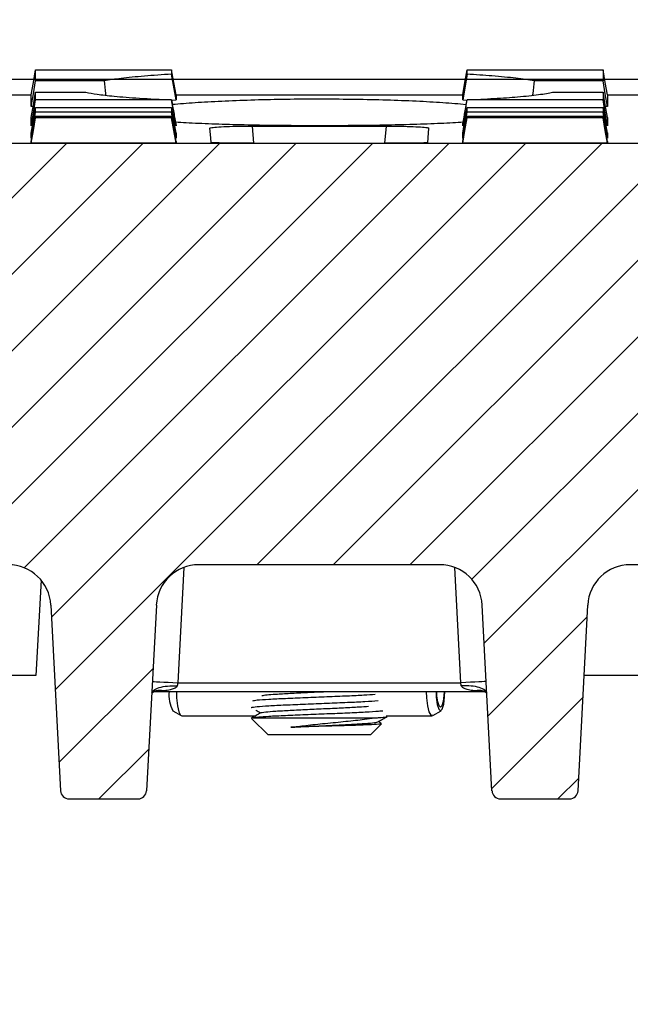
# Model space of a CAD drawing. Units: millimetres. Extents: x -3230 to 16300, y -13670 to 3991.
# Drawn here: x 13616 to 13688, y -743 to -628 of the extents above; entities that cross this region are included whole.
import ezdxf

# ---------------------------------------------------------------- set-up
doc = ezdxf.new("R2010")
doc.units = ezdxf.units.MM
doc.layers.add('Bauteil', color=7, linetype='Continuous')
doc.layers.add('dimensioning', color=7, linetype='Continuous')
doc.styles.add('Schlitzrinne Textstile', font='arial.ttf')
doc.dimstyles.new('Schlitzrinne Bemaßung', dxfattribs={"dimtxt": 35, "dimasz": 35, "dimexe": 20, "dimexo": 20, "dimgap": 0.09, "dimtad": 0, "dimtih": 1, "dimtoh": 1, "dimdec": 0, "dimlfac": 0.1, "dimzin": 0, "dimdsep": 46, "dimtxsty": 'Schlitzrinne Textstile', "dimblk": 'OBLIQUE', "dimblk1": 'OBLIQUE', "dimblk2": 'OBLIQUE', "dimcen": 0.09, "dimadec": 0, "dimazin": 0, "dimtfac": 1, "dimtdec": 4, "dimtofl": 0, "dimtmove": 0, "dimatfit": 3, "dimldrblk": 'OBLIQUE', "dimfxl": 1, "dimtolj": 1, "dimtzin": 0, "dimlwd": 5, "dimlwe": 5, "dimarcsym": 0})

# ---------------------------------------------------------------- blocks, each defined once
blk = doc.blocks.new('_Oblique')
at = {"color": 0, "linetype": 'ByBlock', "lineweight": -2}
blk.add_line((-0.5, -0.5), (0.5, 0.5), dxfattribs=at)
blk = doc.blocks.new('*D281')
at = {"layer": 'Defpoints', "color": 0, "transparency": 16777216}
for p in [(14151.38, -554.61), (13151.38, -644.61), (14151.38, -644.61)]:
    blk.add_point(p, dxfattribs=at)
at = {"layer": 'dimensioning', "color": 0, "lineweight": 5, "transparency": 16777216}
for p, q in [((13151.38, -624.61), (13151.38, -534.61)), ((14151.38, -624.61), (14151.38, -534.61)), ((13151.38, -554.61), (13598.49, -554.61)), ((14151.38, -554.61), (13704.27, -554.61))]:
    blk.add_line(p, q, dxfattribs=at)
at = {"layer": 'dimensioning', "color": 0, "lineweight": 5, "transparency": 16777216, "xscale": 40, "yscale": 40, "zscale": 40, "rotation": 180}
blk.add_blockref('_Oblique', (13151.38, -554.61), dxfattribs=at)
at = {"layer": 'dimensioning', "color": 0, "lineweight": 5, "transparency": 16777216, "xscale": 40, "yscale": 40, "zscale": 40}
blk.add_blockref('_Oblique', (14151.38, -554.61), dxfattribs=at)
at = {"layer": 'dimensioning', "color": 0, "transparency": 16777216, "insert": (13651.38, -554.61), "char_height": 50, "attachment_point": 5, "style": 'Schlitzrinne Textstile'}
blk.add_mtext('\\A1;100', dxfattribs=at)

msp = doc.modelspace()

# ---------------------------------------------------------------- hatches: boundary and pattern name
at = {"layer": 'Bauteil', "linetype": 'Continuous', "lineweight": 18}
h = msp.add_hatch(dxfattribs=at)
h.set_pattern_fill('ANSI31', color=0, scale=2, style=0)
h.set_pattern_definition([(45, (10807.972, -3716.2554), (-4.490128, 4.490128), [])])
edge = h.paths.add_edge_path(flags=0)
edge.add_arc((13724.29, -704.11), 1, 183, 270)
edge.add_line((13724.29, -705.11), (13730.39, -705.11))
edge.add_arc((13730.39, -704.11), 1, 270, 357)
edge.add_line((13731.39, -704.16), (13731.8, -696.34))
edge.add_arc((13736.79, -696.6), 5, 90, 177, ccw=False)
edge.add_line((13736.79, -691.6), (13768.54, -691.6))
edge.add_arc((13768.54, -696.6), 5, 3, 90, ccw=False)
edge.add_line((13773.53, -696.34), (13773.94, -704.16))
edge.add_arc((13774.94, -704.11), 1, 183, 270)
edge.add_line((13774.94, -705.11), (13781.04, -705.11))
edge.add_arc((13781.04, -704.11), 1, 270, 357)
edge.add_line((13782.04, -704.16), (13782.45, -696.34))
edge.add_arc((13787.44, -696.6), 5, 90, 177, ccw=False)
edge.add_line((13787.44, -691.6), (13886.57, -691.6))
edge.add_line((13886.57, -691.6), (13888.64, -652.11))
edge.add_line((13888.64, -652.11), (13890.87, -652.11))
edge.add_line((13890.87, -652.11), (13890.35, -642.11))
edge.add_line((13890.35, -642.11), (13412.4, -642.11))
edge.add_line((13412.4, -642.11), (13411.87, -652.11))
edge.add_line((13411.87, -652.11), (13414.11, -652.11))
edge.add_line((13414.11, -652.11), (13416.18, -691.6))
edge.add_line((13416.18, -691.6), (13515.31, -691.6))
edge.add_arc((13515.31, -696.6), 5, 3, 90, ccw=False)
edge.add_line((13520.3, -696.34), (13520.71, -704.16))
edge.add_arc((13521.71, -704.11), 1, 183, 270)
edge.add_line((13521.71, -705.11), (13527.81, -705.11))
edge.add_arc((13527.81, -704.11), 1, 270, 357)
edge.add_line((13528.81, -704.16), (13529.22, -696.34))
edge.add_arc((13534.21, -696.6), 5, 90, 177, ccw=False)
edge.add_line((13534.21, -691.6), (13565.96, -691.6))
edge.add_arc((13565.96, -696.6), 5, 3, 90, ccw=False)
edge.add_line((13570.95, -696.34), (13571.36, -704.16))
edge.add_arc((13572.36, -704.11), 1, 183, 270)
edge.add_line((13572.36, -705.11), (13578.46, -705.11))
edge.add_arc((13578.46, -704.11), 1, 270, 357)
edge.add_line((13579.46, -704.16), (13579.87, -696.34))
edge.add_arc((13584.86, -696.6), 5, 90, 177, ccw=False)
edge.add_line((13584.86, -691.6), (13614.87, -691.6))
edge.add_arc((13614.87, -696.6), 5, 3, 90, ccw=False)
edge.add_line((13619.86, -696.34), (13621, -718.16))
edge.add_arc((13622, -718.11), 1, 183, 270)
edge.add_line((13622, -719.11), (13630.1, -719.11))
edge.add_arc((13630.1, -718.11), 1, 270, 357)
edge.add_line((13631.1, -718.16), (13632.25, -696.34))
edge.add_arc((13637.24, -696.6), 5, 90, 177, ccw=False)
edge.add_line((13637.24, -691.6), (13665.51, -691.6))
edge.add_arc((13665.51, -696.6), 5, 3, 90, ccw=False)
edge.add_line((13670.5, -696.34), (13671.65, -718.16))
edge.add_arc((13672.65, -718.11), 1, 183, 270)
edge.add_line((13672.65, -719.11), (13680.75, -719.11))
edge.add_arc((13680.75, -718.11), 1, 270, 357)
edge.add_line((13681.75, -718.16), (13682.89, -696.34))
edge.add_arc((13687.88, -696.6), 5, 90, 177, ccw=False)
edge.add_line((13687.88, -691.6), (13717.89, -691.6))
edge.add_arc((13717.89, -696.6), 5, 3, 90, ccw=False)
edge.add_line((13722.88, -696.34), (13723.29, -704.16))
at = {"layer": 'Bauteil', "linetype": 'Continuous'}
h = msp.add_hatch(dxfattribs=at)
h.set_pattern_fill('ANSI33', color=256, scale=4, style=0)
h.set_pattern_definition([(45, (9753.154, -2960.075), (-17.96051, 17.96051), []), (45, (9771.114, -2960.075), (-17.96051, 17.96051), [12.7, -6.35])])
h.paths.add_polyline_path([(13151.38, -644.61), (13151.38, -702.11), (13196.38, -709.61), (13196.38, -754.61), (13428.9, -754.61), (13427.37, -704.61), (13383.87, -704.61), (13384.17, -696.04), (13384.17, -696.04, -0.404026), (13386.17, -694.11), (13386.17, -694.11), (13396.4, -694.11), (13396.4, -694.11, 0.404026), (13399.4, -691.22), (13399.4, -691.22), (13400.76, -652.11), (13401.03, -644.61)])
h.paths.add_polyline_path([(14151.38, -708.29), (14151.38, -706.96), (14151.38, -644.61), (13901.72, -644.61), (13901.99, -652.11), (13903.35, -691.22), (13903.35, -691.22, 0.404026), (13906.35, -694.11), (13906.35, -694.11), (13916.58, -694.11), (13916.58, -694.11, -0.404026), (13918.58, -696.04), (13918.58, -696.04), (13918.87, -704.61), (13875.37, -704.61), (13875.39, -704.61), (13873.86, -754.61), (14151.38, -754.61)])
h.paths.add_polyline_path([(14170.38, -714.81), (14170.38, -709.61), (14160.88, -708.29), (14151.38, -708.29), (14151.38, -754.61), (14170.38, -754.61)])
h.paths.add_polyline_path([(14196.38, -754.61), (14196.38, -719.61), (14170.38, -714.81), (14170.38, -754.61)])
h.paths.add_polyline_path([(14170.38, -954.61), (14170.38, -994.41), (14196.38, -989.61), (14196.38, -954.61)])
h.paths.add_polyline_path([(14170.38, -994.41), (14170.38, -954.61), (14151.38, -954.61), (14151.38, -1000.94), (14160.88, -1000.94), (14170.38, -999.61)])
h.paths.add_polyline_path([(13196.38, -954.61), (13196.38, -999.61), (13151.38, -1007.11), (13151.38, -1059.61), (14151.38, -1059.61), (14151.38, -1002.26), (14151.38, -954.61)])
h.paths.add_polyline_path([(14151.38, -1000.94), (14151.38, -1002.26), (14160.88, -1000.94)])

# ---------------------------------------------------------------- linework, layer by layer
at = {"layer": 'Bauteil', "color": 0, "linetype": 'Continuous', "lineweight": 25}
for p, q in [((13634.03, -633.45), (13634.03, -633.97)), ((13617.88, -634.61), (13429.48, -634.61)), ((13634.56, -636.99), (13634.03, -633.97)), ((13668.53, -634.61), (13634.23, -634.61)), ((13668.73, -633.97), (13668.21, -636.99)), ((13873.27, -634.61), (13684.88, -634.61)), ((13618.08, -636.08), (13623.98, -636.08)), ((13584, -636.38), (13617.56, -636.38)), ((13617.56, -637.78), (13617.56, -636.4)), ((13634.03, -636.98), (13634.03, -637)), ((13634.03, -637.03), (13634.56, -636.99)), ((13634.55, -636.38), (13668.21, -636.38)), ((13634.56, -636.4), (13634.56, -636.99)), ((13668.21, -636.99), (13668.21, -636.4)), ((13668.21, -636.99), (13668.73, -637.03)), ((13668.73, -637), (13668.73, -636.98)), ((13685.2, -636.38), (13693.05, -636.38)), ((13685.21, -636.4), (13685.21, -637.78)), ((13617.78, -637.78), (13617.56, -637.78)), ((13668.63, -637.55), (13667.97, -637.49)), ((13685.21, -637.78), (13684.98, -637.78)), ((13617.56, -640.03), (13617.56, -639.05)), ((13685.21, -639.05), (13685.21, -640.03)), ((13617.56, -641.47), (13617.56, -640.87)), ((13634.56, -639.97), (13634.56, -640.03)), ((13634.56, -640.87), (13634.56, -641.47)), ((13643.5, -640.06), (13659.25, -640.06)), ((13643.5, -640.06), (13643.67, -642.07)), ((13659.08, -642.07), (13659.25, -640.06)), ((13668.21, -640.03), (13668.21, -639.97)), ((13668.21, -641.47), (13668.21, -640.87)), ((13685.21, -640.87), (13685.21, -641.47)), ((13617.56, -642.08), (13617.56, -641.89)), ((13634.56, -641.89), (13634.56, -642.08)), ((13668.21, -642.08), (13668.21, -641.89)), ((13685.21, -641.89), (13685.21, -642.08)), ((13890.35, -642.11), (13412.4, -642.11)), ((13634.56, -642.08), (13617.56, -642.08)), ((13643.63, -642.07), (13659.12, -642.07)), ((13685.21, -642.08), (13668.21, -642.08)), ((13665.51, -691.6), (13637.24, -691.6)), ((13718.17, -691.61), (13687.6, -691.61)), ((13635.48, -691.92), (13634.77, -705.48)), ((13667.98, -705.48), (13667.27, -691.92)), ((13618.71, -693.41), (13618.12, -704.61)), ((13619.86, -696.34), (13621, -718.16)), ((13632.25, -696.34), (13631.1, -718.16)), ((13671.65, -718.16), (13670.5, -696.34)), ((13681.75, -718.16), (13682.89, -696.34)), ((13618.12, -704.61), (13579.33, -704.61)), ((13634.77, -705.48), (13667.98, -705.48)), ((13723.42, -704.61), (13682.46, -704.61)), ((13631.74, -706.65), (13631.96, -706.49)), ((13632.04, -706.48), (13670.75, -706.48)), ((13670.74, -706.47), (13670.83, -706.51)), ((13670.79, -706.49), (13671.01, -706.65)), ((13634.2, -708.76), (13635.16, -709.33)), ((13664.7, -709.33), (13665.67, -708.76)), ((13635.24, -709.35), (13643.91, -709.35)), ((13643.47, -709.7), (13645.37, -711.6)), ((13643.56, -709.6), (13643.52, -709.65)), ((13643.56, -709.6), (13657.87, -709.6)), ((13658.63, -710.23), (13658.3, -710.04)), ((13659.21, -709.35), (13664.62, -709.35)), ((13659.37, -709.41), (13659.37, -709.35)), ((13657.37, -711.6), (13658.67, -710.3)), ((13657.37, -711.6), (13645.37, -711.6)), ((13622, -719.11), (13630.1, -719.11)), ((13672.65, -719.11), (13680.75, -719.11))]:
    msp.add_line(p, q, dxfattribs=at)
at = {"layer": 'Bauteil'}
msp.add_line((14141.38, -634.61), (13161.38, -634.61), dxfattribs=at)
at = {"layer": 'Bauteil', "color": 0, "linetype": 'Continuous', "lineweight": 25, "flags": 128}
for points in [[(13617.56, -636.4), (13617.82, -634.93), (13618.08, -633.45)], [(13634.56, -636.4), (13634.29, -634.93), (13634.03, -633.45)], [(13668.21, -636.4), (13668.47, -634.93), (13668.73, -633.45)], [(13685.21, -636.4), (13684.94, -634.93), (13684.68, -633.45)], [(13617.56, -637.78), (13617.82, -636.26), (13618.08, -634.74)], [(13626.12, -634.74), (13622.37, -634.74), (13618.08, -634.74)], [(13684.68, -634.74), (13677.31, -634.74), (13676.63, -634.74)], [(13685.21, -637.78), (13684.94, -636.26), (13684.68, -634.74)], [(13617.56, -639.05), (13617.82, -637.56), (13618.08, -636.08)], [(13678.76, -636.08), (13680.39, -636.08), (13684.68, -636.08)], [(13685.21, -639.05), (13684.94, -637.56), (13684.68, -636.08)], [(13617.56, -640.03), (13617.82, -638.52), (13618.08, -637)], [(13634.56, -640.03), (13634.29, -638.52), (13634.03, -637)], [(13668.21, -640.03), (13668.47, -638.52), (13668.73, -637)], [(13685.21, -640.03), (13684.94, -638.52), (13684.68, -637)], [(13617.56, -640.88), (13617.82, -639.39), (13618.08, -637.9)], [(13617.56, -641.47), (13617.82, -639.96), (13618.08, -638.45)], [(13634.56, -640.88), (13634.29, -639.39), (13634.03, -637.9)], [(13634.56, -641.47), (13634.29, -639.96), (13634.03, -638.45)], [(13668.21, -640.88), (13668.47, -639.39), (13668.73, -637.9)], [(13668.21, -641.47), (13668.47, -639.96), (13668.73, -638.45)], [(13685.21, -640.88), (13684.94, -639.39), (13684.68, -637.9)], [(13685.21, -641.47), (13684.94, -639.96), (13684.68, -638.45)], [(13617.56, -641.89), (13617.82, -640.39), (13618.08, -638.9)], [(13617.56, -642.08), (13617.82, -640.58), (13618.08, -639.08)], [(13634.56, -641.89), (13634.29, -640.39), (13634.03, -638.9)], [(13634.56, -642.08), (13634.29, -640.58), (13634.03, -639.08)], [(13668.21, -641.89), (13668.47, -640.39), (13668.73, -638.9)], [(13668.21, -642.08), (13668.47, -640.58), (13668.73, -639.08)], [(13685.21, -641.89), (13684.94, -640.39), (13684.68, -638.9)], [(13685.21, -642.08), (13684.94, -640.58), (13684.68, -639.08)], [(13638.5, -640.31), (13638.6, -641.45), (13638.65, -642.03)], [(13664.1, -642.03), (13664.15, -641.45), (13664.25, -640.31)], [(13631.78, -705.32), (13631.83, -705.32), (13632, -705.33), (13632.28, -705.35), (13632.65, -705.37), (13633.11, -705.39), (13633.63, -705.42), (13634.19, -705.45), (13634.77, -705.48)], [(13634.77, -705.48), (13634.75, -705.59), (13634.72, -705.71), (13634.7, -705.82)], [(13670.97, -705.32), (13670.92, -705.32), (13670.75, -705.33), (13670.47, -705.35), (13670.1, -705.37), (13669.64, -705.39), (13669.12, -705.42), (13668.56, -705.45), (13667.98, -705.48)], [(13668.05, -705.82), (13668.03, -705.71), (13668, -705.59), (13667.98, -705.48)], [(13634.6, -706.48), (13634.63, -707.24), (13634.74, -708.18), (13634.9, -708.88), (13635.1, -709.28), (13635.24, -709.35)], [(13664.7, -709.33), (13664.49, -709.28), (13664.28, -708.88), (13664.12, -708.18), (13664.01, -707.24), (13663.98, -706.48)], [(13665.08, -706.48), (13665.11, -707.18), (13665.23, -708.03), (13665.4, -708.59), (13665.61, -708.78), (13665.81, -708.57), (13665.98, -707.99), (13666.09, -707.13), (13666.13, -706.48)], [(13666.04, -706.48), (13666.01, -706.97), (13665.92, -707.69), (13665.78, -708.18), (13665.61, -708.35), (13665.44, -708.2), (13665.29, -707.73), (13665.19, -707.02), (13665.16, -706.48)]]:
    msp.add_lwpolyline(points, dxfattribs=at)
at = {"layer": 'Bauteil', "color": 0, "linetype": 'Continuous', "lineweight": 25}
for centre, radius, start, end in [((13614.87, -696.6), 5, 3, 90), ((13637.24, -696.6), 5, 90, 177), ((13665.51, -696.6), 5, 3, 90), ((13687.88, -696.6), 5, 90, 177), ((13637.67, -706.87), 3.95, 174.3412, 208.5944), ((13622, -718.11), 1, 183, 270), ((13630.1, -718.11), 1, 270, 357), ((13672.65, -718.11), 1, 183, 270), ((13680.75, -718.11), 1, 270, 357)]:
    msp.add_arc(centre, radius, start, end, dxfattribs=at)
for points, knots in [([(13618.08, -634.74), (13618.08, -634.56), (13618.08, -634.26), (13618.08, -633.83), (13618.08, -633.58), (13618.08, -633.45)], [0, 0, 0, 0, 0.441408, 0.720702, 1, 1, 1, 1]), ([(13618.08, -633.45), (13620.54, -633.45), (13624.43, -633.45), (13629.74, -633.45), (13632.6, -633.45), (13634.03, -633.45)], [0, 0, 0, 0, 0.462174, 0.731087, 1, 1, 1, 1]), ([(13668.73, -633.97), (13668.73, -633.92), (13668.73, -633.75), (13668.73, -633.58), (13668.73, -633.45)], [0, 0, 0, 0, 0.282947, 1, 1, 1, 1]), ([(13668.73, -633.45), (13671.19, -633.45), (13675.08, -633.45), (13680.39, -633.45), (13683.25, -633.45), (13684.68, -633.45)], [0, 0, 0, 0, 0.462174, 0.731087, 1, 1, 1, 1]), ([(13684.68, -633.45), (13684.68, -633.65), (13684.68, -633.97), (13684.68, -634.4), (13684.68, -634.63), (13684.68, -634.74)], [0, 0, 0, 0, 0.441409, 0.720703, 1, 1, 1, 1]), ([(13634.03, -633.97), (13632.94, -634.04), (13630.74, -634.19), (13628.09, -634.46), (13626.75, -634.65), (13626.12, -634.74)], [0, 0, 0, 0, 0.3393834, 0.6869313, 1, 1, 1, 1]), ([(13626.12, -634.74), (13626.17, -635.24), (13626.23, -635.81), (13626.29, -636.38), (13626.3, -636.44)], [0, 0, 0, 0, 0.889158, 1, 1, 1, 1]), ([(13676.63, -634.74), (13675.94, -634.64), (13674.54, -634.44), (13671.84, -634.18), (13669.73, -634.04), (13668.73, -633.97)], [0, 0, 0, 0, 0.340305, 0.688783, 1, 1, 1, 1]), ([(13676.45, -636.45), (13676.45, -636.38), (13676.52, -635.81), (13676.58, -635.24), (13676.63, -634.74)], [0, 0, 0, 0, 0.115012, 1, 1, 1, 1]), ([(13618.08, -637), (13618.08, -636.89), (13618.08, -636.69), (13618.08, -636.38), (13618.08, -636.18), (13618.08, -636.08)], [0, 0, 0, 0, 0.38135, 0.690673, 1, 1, 1, 1]), ([(13623.98, -636.08), (13624.38, -636.16), (13625.2, -636.33), (13627.31, -636.57), (13630.16, -636.8), (13632.72, -636.92), (13634.03, -636.98)], [0, 0, 0, 0, 0.227988, 0.461458, 0.726341, 1, 1, 1, 1]), ([(13668.73, -636.98), (13669.82, -636.93), (13672.02, -636.83), (13674.35, -636.66), (13676.01, -636.5), (13677.14, -636.37), (13678.09, -636.23), (13678.54, -636.13), (13678.76, -636.08)], [0, 0, 0, 0, 0.227455, 0.46038, 0.59379, 0.728272, 0.863578, 1, 1, 1, 1]), ([(13684.68, -636.08), (13684.68, -636.2), (13684.68, -636.43), (13684.68, -636.74), (13684.68, -636.91), (13684.68, -637)], [0, 0, 0, 0, 0.38135, 0.690673, 1, 1, 1, 1]), ([(13634.03, -637), (13631.57, -637), (13627.69, -637), (13622.37, -637), (13619.51, -637), (13618.08, -637)], [0, 0, 0, 0, 0.462172, 0.731086, 1, 1, 1, 1]), ([(13634.03, -636.98), (13634.11, -637.48), (13634.29, -638.47), (13634.47, -639.47), (13634.56, -639.97)], [0, 0, 0, 0, 0.4968479, 1, 1, 1, 1]), ([(13667.97, -637.49), (13667.05, -637.42), (13665.22, -637.28), (13661.95, -637.11), (13658.41, -636.99), (13654.66, -636.92), (13650.83, -636.9), (13647.01, -636.93), (13643.32, -637.02), (13639.87, -637.15), (13636.72, -637.33), (13634.99, -637.47), (13634.13, -637.54)], [0, 0, 0, 0, 0.100325, 0.200649, 0.300987, 0.401323, 0.501414, 0.601505, 0.701465, 0.801425, 0.901535, 1, 1, 1, 1]), ([(13668.21, -639.97), (13668.29, -639.47), (13668.47, -638.47), (13668.65, -637.48), (13668.73, -636.98)], [0, 0, 0, 0, 0.503152, 1, 1, 1, 1]), ([(13684.68, -637), (13682.22, -637), (13678.34, -637), (13673.02, -637), (13670.16, -637), (13668.73, -637)], [0, 0, 0, 0, 0.462172, 0.731086, 1, 1, 1, 1]), ([(13618.08, -637.9), (13620.54, -637.9), (13624.43, -637.9), (13629.74, -637.9), (13632.6, -637.9), (13634.03, -637.9)], [0, 0, 0, 0, 0.462172, 0.731086, 1, 1, 1, 1]), ([(13618.08, -638.45), (13618.08, -638.4), (13618.08, -638.29), (13618.08, -638.1), (13618.08, -637.97), (13618.08, -637.9)], [0, 0, 0, 0, 0.321236, 0.660616, 1, 1, 1, 1]), ([(13634.03, -638.45), (13631.57, -638.45), (13627.69, -638.45), (13622.37, -638.45), (13619.51, -638.45), (13618.08, -638.45)], [0, 0, 0, 0, 0.462172, 0.731086, 1, 1, 1, 1]), ([(13634.03, -637.9), (13634.03, -637.96), (13634.03, -638.1), (13634.03, -638.28), (13634.03, -638.39), (13634.03, -638.45)], [0, 0, 0, 0, 0.321237, 0.660617, 1, 1, 1, 1]), ([(13668.73, -637.9), (13671.19, -637.9), (13675.08, -637.9), (13680.39, -637.9), (13683.25, -637.9), (13684.68, -637.9)], [0, 0, 0, 0, 0.462172, 0.731086, 1, 1, 1, 1]), ([(13668.73, -638.45), (13668.73, -638.4), (13668.73, -638.29), (13668.73, -638.1), (13668.73, -637.97), (13668.73, -637.9)], [0, 0, 0, 0, 0.321236, 0.660616, 1, 1, 1, 1]), ([(13684.68, -638.45), (13682.22, -638.45), (13678.34, -638.45), (13673.02, -638.45), (13670.16, -638.45), (13668.73, -638.45)], [0, 0, 0, 0, 0.462172, 0.731086, 1, 1, 1, 1]), ([(13684.68, -637.9), (13684.68, -637.96), (13684.68, -638.1), (13684.68, -638.28), (13684.68, -638.39), (13684.68, -638.45)], [0, 0, 0, 0, 0.321237, 0.660617, 1, 1, 1, 1]), ([(13618.08, -639.08), (13618.08, -639.06), (13618.08, -639.02), (13618.08, -638.94), (13618.08, -638.9)], [0, 0, 0, 0, 0.522191, 1, 1, 1, 1]), ([(13618.08, -638.9), (13620.54, -638.9), (13624.43, -638.9), (13629.74, -638.9), (13632.6, -638.9), (13634.03, -638.9)], [0, 0, 0, 0, 0.462171, 0.731086, 1, 1, 1, 1]), ([(13634.03, -639.08), (13631.57, -639.08), (13627.69, -639.08), (13622.37, -639.08), (13619.51, -639.08), (13618.08, -639.08)], [0, 0, 0, 0, 0.462171, 0.731086, 1, 1, 1, 1]), ([(13634.03, -638.9), (13634.03, -638.94), (13634.03, -639.02), (13634.03, -639.06), (13634.03, -639.08)], [0, 0, 0, 0, 0.522191, 1, 1, 1, 1]), ([(13634.48, -639.57), (13634.9, -639.6), (13636.15, -639.68), (13638.72, -639.79), (13642.08, -639.89), (13645.72, -639.96), (13649.51, -639.99), (13653.35, -639.99), (13657.14, -639.96), (13660.77, -639.89), (13664.1, -639.79), (13666.65, -639.68), (13667.88, -639.6), (13668.28, -639.57)], [0, 0, 0, 0, 0.050366, 0.15079, 0.250998, 0.351206, 0.451254, 0.551302, 0.651276, 0.75125, 0.851245, 0.951241, 1, 1, 1, 1]), ([(13668.73, -639.08), (13668.73, -639.06), (13668.73, -639.02), (13668.73, -638.94), (13668.73, -638.9)], [0, 0, 0, 0, 0.522191, 1, 1, 1, 1]), ([(13668.73, -638.9), (13671.19, -638.9), (13675.08, -638.9), (13680.39, -638.9), (13683.25, -638.9), (13684.68, -638.9)], [0, 0, 0, 0, 0.462171, 0.731086, 1, 1, 1, 1]), ([(13684.68, -639.08), (13682.22, -639.08), (13678.34, -639.08), (13673.02, -639.08), (13670.16, -639.08), (13668.73, -639.08)], [0, 0, 0, 0, 0.462171, 0.731086, 1, 1, 1, 1]), ([(13684.68, -638.9), (13684.68, -638.94), (13684.68, -639.02), (13684.68, -639.06), (13684.68, -639.08)], [0, 0, 0, 0, 0.522191, 1, 1, 1, 1]), ([(13638.5, -640.31), (13638.55, -640.29), (13638.66, -640.23), (13639.51, -640.16), (13640.77, -640.1), (13642.18, -640.07), (13643.12, -640.06), (13643.5, -640.06)], [0, 0, 0, 0, 0.213703, 0.427419, 0.640865, 0.85456, 1, 1, 1, 1]), ([(13659.25, -640.06), (13659.82, -640.06), (13660.94, -640.07), (13662.45, -640.12), (13663.57, -640.18), (13664.17, -640.25), (13664.23, -640.3), (13664.25, -640.31)], [0, 0, 0, 0, 0.214988, 0.430006, 0.644265, 0.85783, 1, 1, 1, 1]), ([(13643.63, -642.07), (13643.07, -642.07), (13641.95, -642.07), (13640.45, -642.06), (13639.33, -642.05), (13638.73, -642.04), (13638.67, -642.03), (13638.65, -642.03)], [0, 0, 0, 0, 0.2153213, 0.4306812, 0.6451802, 0.8592447, 1, 1, 1, 1]), ([(13664.1, -642.03), (13664.05, -642.03), (13663.93, -642.05), (13663.07, -642.06), (13661.81, -642.07), (13660.41, -642.07), (13659.48, -642.07), (13659.12, -642.07)], [0, 0, 0, 0, 0.2150083, 0.4300488, 0.644371, 0.8584641, 1, 1, 1, 1]), ([(13631.7, -706.71), (13631.75, -706.58), (13631.86, -706.31), (13632.55, -706.01), (13633.53, -705.82), (13634.31, -705.82), (13634.7, -705.82)], [0, 0, 0, 0, 0.249999, 0.499999, 0.75, 1, 1, 1, 1]), ([(13631.92, -706.51), (13631.95, -706.5), (13632, -706.47), (13631.98, -706.48), (13631.97, -706.48)], [0, 0, 0, 0, 0.494032, 1, 1, 1, 1]), ([(13633.19, -706.41), (13633.03, -706.43), (13632.62, -706.47), (13632.2, -706.46), (13631.95, -706.44)], [0, 0, 0, 0, 0.393072, 1, 1, 1, 1]), ([(13631.96, -706.51), (13632.03, -706.48), (13632.24, -706.36), (13632.67, -706.32), (13633.02, -706.38), (13633.19, -706.41)], [0, 0, 0, 0, 0.187066, 0.593531, 1, 1, 1, 1]), ([(13634.7, -705.82), (13634.69, -705.86), (13634.66, -705.93), (13634.54, -706.05), (13634.28, -706.19), (13633.82, -706.33), (13633.42, -706.38), (13633.19, -706.41)], [0, 0, 0, 0, 0.063142, 0.138842, 0.297731, 0.590776, 1, 1, 1, 1]), ([(13644.64, -706.97), (13644.81, -706.94), (13645.16, -706.89), (13646.29, -706.8), (13647.9, -706.7), (13649.95, -706.6), (13651.64, -706.53), (13652.52, -706.49), (13652.71, -706.48)], [0, 0, 0, 0, 0.168525, 0.33585, 0.538771, 0.741691, 0.944611, 1, 1, 1, 1]), ([(13671.05, -706.71), (13671, -706.58), (13670.89, -706.31), (13670.2, -706.01), (13669.22, -705.82), (13668.44, -705.82), (13668.05, -705.82)], [0, 0, 0, 0, 0.249999, 0.499999, 0.75, 1, 1, 1, 1]), ([(13669.56, -706.41), (13669.33, -706.38), (13668.93, -706.33), (13668.47, -706.19), (13668.21, -706.05), (13668.09, -705.93), (13668.06, -705.86), (13668.05, -705.82)], [0, 0, 0, 0, 0.4092243, 0.7022693, 0.8611576, 0.9368492, 1, 1, 1, 1]), ([(13669.56, -706.41), (13669.73, -706.38), (13670.08, -706.32), (13670.51, -706.36), (13670.72, -706.48), (13670.79, -706.51)], [0, 0, 0, 0, 0.406468, 0.812934, 1, 1, 1, 1]), ([(13670.82, -706.44), (13670.56, -706.46), (13670.14, -706.47), (13669.72, -706.43), (13669.56, -706.41)], [0, 0, 0, 0, 0.613181, 1, 1, 1, 1]), ([(13643.38, -708.39), (13643.39, -708.39), (13643.46, -708.35), (13643.97, -708.27), (13645.36, -708.17), (13647.35, -708.07), (13649.73, -707.97), (13652.28, -707.87), (13654.7, -707.77), (13656.83, -707.67), (13657.79, -707.61), (13658.27, -707.57)], [0, 0, 0, 0, 0.027997, 0.150215, 0.272433, 0.394651, 0.51687, 0.639088, 0.761306, 0.880584, 1, 1, 1, 1]), ([(13657.93, -706.86), (13657.51, -706.89), (13656.63, -706.95), (13654.65, -707.04), (13652.28, -707.14), (13649.73, -707.24), (13647.35, -707.34), (13645.39, -707.44), (13644, -707.53), (13643.67, -707.59), (13643.52, -707.62)], [0, 0, 0, 0, 0.106911, 0.227935, 0.360091, 0.492248, 0.624405, 0.756561, 0.886476, 1, 1, 1, 1]), ([(13644.51, -709.01), (13644.32, -709.11), (13643.95, -709.33), (13643.58, -709.54), (13643.39, -709.65)], [0, 0, 0, 0, 0.4988524, 1, 1, 1, 1]), ([(13658.83, -708.79), (13658.68, -708.81), (13658.18, -708.85), (13656.85, -708.94), (13654.73, -709.04), (13652.27, -709.14), (13649.73, -709.24), (13647.35, -709.34), (13645.48, -709.43), (13644.17, -709.52), (13643.77, -709.58), (13643.56, -709.6)], [0, 0, 0, 0, 0.0581134, 0.1810334, 0.3039531, 0.4268727, 0.5497923, 0.6727121, 0.7956315, 0.897457, 1, 1, 1, 1]), ([(13643.92, -708.69), (13643.92, -708.69), (13644.11, -708.8), (13644.3, -708.91), (13644.48, -709.02)], [0, 0, 0, 0, 0.034877, 1, 1, 1, 1]), ([(13644.51, -709.01), (13644.51, -709), (13644.49, -708.97), (13645.03, -708.9), (13646.18, -708.8), (13647.91, -708.7), (13649.96, -708.6), (13652.15, -708.5), (13654.26, -708.4), (13656.04, -708.31), (13656.81, -708.25), (13657.17, -708.22)], [0, 0, 0, 0, 0.001837, 0.129061, 0.256284, 0.383508, 0.510731, 0.637955, 0.765178, 0.892402, 1, 1, 1, 1]), ([(13648.02, -710.7), (13648.59, -710.63), (13649.83, -710.47), (13652.12, -710.24), (13654.53, -710), (13656.52, -709.79), (13657.48, -709.66), (13657.87, -709.6)], [0, 0, 0, 0, 0.182843, 0.39606, 0.623009, 0.850663, 1, 1, 1, 1]), ([(13648.02, -710.7), (13648.66, -710.67), (13649.96, -710.6), (13652.15, -710.5), (13654.26, -710.4), (13656.11, -710.3), (13657.45, -710.2), (13658.16, -710.12), (13658.17, -710.08), (13658.17, -710.07)], [0, 0, 0, 0, 0.152868, 0.310402, 0.467936, 0.625471, 0.783004, 0.940538, 1, 1, 1, 1]), ([(13658.65, -710.28), (13658.66, -710.28), (13658.77, -710.31), (13658.18, -710.36), (13656.88, -710.43), (13654.89, -710.5), (13652.57, -710.56), (13650.14, -710.63), (13648.72, -710.68), (13648.02, -710.7)], [0, 0, 0, 0, 0.020661, 0.188388, 0.354488, 0.518861, 0.68209, 0.843108, 1, 1, 1, 1]), ([(13657.87, -709.6), (13658.02, -709.59), (13658.64, -709.55), (13659.3, -709.48), (13659.29, -709.43), (13659.29, -709.41)], [0, 0, 0, 0, 0.171318, 0.674094, 1, 1, 1, 1]), ([(13658.25, -710.07), (13658.44, -709.96), (13658.8, -709.75), (13659.17, -709.53), (13659.36, -709.43)], [0, 0, 0, 0, 0.499809, 1, 1, 1, 1])]:
    msp.add_open_spline(points, degree=3, knots=knots, dxfattribs=at)

# ---------------------------------------------------------------- dimensions: what is measured, and where the dimension line sits
at = {"layer": 'dimensioning', "color": 5}
dim = msp.add_linear_dim(base=(14151.38, -554.61), p1=(13151.38, -644.61), p2=(14151.38, -644.61), dimstyle='Schlitzrinne Bemaßung', override={"dimtxt": 50, "dimasz": 40, "dimsah": 1}, dxfattribs=at)
dim.commit()
dim.dimension.update_dxf_attribs({"geometry": '*D281', "text_midpoint": (13651.38, -554.61), "dimtype": 160})

doc.saveas('drawing.dxf')
